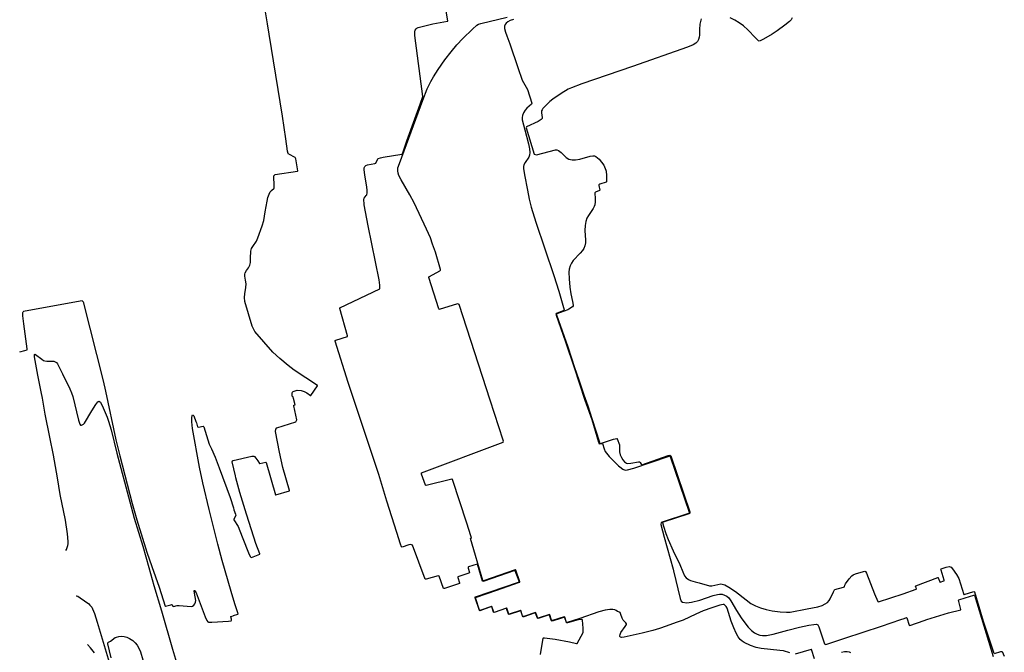
# Model space of a CAD drawing. Extents: x -693574 to 4868085, y -5829190 to 578102.
# Drawn here: x 318248 to 994260, y -4985964 to -4551292 of the extents above; entities that cross this region are included whole.
import ezdxf

# ---------------------------------------------------------------- set-up
doc = ezdxf.new("R2010")
doc.units = 0
doc.header["$LTSCALE"] = 600
for name, color, linetype in [('!!상일IC_110817', 9, 'Continuous'), ('F0017111', 30, 'Continuous'), ('F0017114', 7, 'Continuous')]:
    doc.layers.add(name, color=color, linetype=linetype)

# ---------------------------------------------------------------- blocks, each defined once
blk = doc.blocks.new('dfc')
at = {"layer": 'F0017111'}
for points, elevation in [([(1267334, 4922844), (1267335, 4922845), (1267923, 4923544), (1269458, 4925859), (1269991, 4927104), (1270362, 4928640), (1270996, 4933699), (1271825, 4943157), (1272254, 4961334), (1272888, 4972790), (1273861, 4988688), (1274262, 5001288), (1274516, 5017470), (1275157, 5028505), (1275438, 5032970), (1275677, 5044680), (1276250, 5057491), (1276586, 5058922), (1276876, 5059153), (1277422, 5058759), (1280742, 5054629), (1281768, 5053595), (1282605, 5053049), (1283895, 5052619), (1288452, 5051513), (1289448, 5050942), (1290142, 5050103), (1290566, 5049044), (1292432, 5041573), (1294999, 5030441), (1295545, 5027463), (1295770, 5024922), (1296050, 5008244), (1296300, 5005200), (1296612, 5004517), (1297185, 5004429), (1298740, 5004773), (1299548, 5005309), (1306267, 5012420), (1309996, 5016010), (1311758, 5017438), (1312452, 5017752), (1312890, 5017551), (1313350, 5016789), (1314332, 5012642), (1315628, 5005858), (1315976, 5002992), (1316221, 4996677), (1316607, 4980207), (1317799, 4945600), (1318169, 4934091), (1319516, 4914042), (1320327, 4898655), (1320897, 4885944), (1322039, 4867772), (1323527, 4840481), (1325474, 4811842)], 30000), ([(1568822, 4780156), (1573268, 4790568), (1573516, 4790664), (1574184, 4790645), (1581111, 4787955), (1590297, 4784141), (1594694, 4781780), (1594885, 4781712), (1595043, 4781717), (1595163, 4781777), (1600798, 4788146), (1601438, 4791193), (1602256, 4796608), (1602144, 4797089), (1601698, 4797256), (1599293, 4797380), (1591761, 4797108), (1591473, 4797143), (1591234, 4797228), (1591135, 4797396), (1590770, 4800940), (1590751, 4800973), (1590621, 4801023), (1588432, 4801119), (1581921, 4800664), (1581437, 4800947), (1581206, 4801368), (1580995, 4805102), (1580778, 4805305), (1572914, 4804468), (1572443, 4804755), (1572028, 4808576), (1571842, 4808787), (1563449, 4807883), (1563150, 4808024), (1562790, 4808616), (1562404, 4812336), (1562191, 4812493), (1554155, 4811691), (1553717, 4811986), (1553324, 4816122), (1553175, 4816271), (1544421, 4815307), (1543978, 4815575), (1543684, 4819479), (1543529, 4819652), (1535119, 4818715), (1534799, 4819008), (1533831, 4828055), (1533978, 4828534), (1534135, 4828677), (1534354, 4828756), (1565380, 4831981), (1565769, 4832098), (1565847, 4832370), (1564875, 4839950), (1564797, 4840105), (1564641, 4840183), (1541692, 4837851), (1541497, 4837967), (1541342, 4838162), (1540653, 4850183), (1540532, 4850324), (1540431, 4850365), (1534257, 4849901), (1533955, 4849760), (1533812, 4849522), (1533751, 4849119), (1533933, 4845850), (1533590, 4845547), (1525650, 4844733), (1525469, 4844349), (1525711, 4840455), (1525590, 4840071), (1514901, 4838998), (1514235, 4839240), (1513159, 4848062), (1512553, 4848546), (1503889, 4848072), (1503425, 4848355), (1500002, 4872910), (1498959, 4873634), (1497658, 4873882), (1492930, 4873345), (1492418, 4873569), (1492172, 4875430), (1491612, 4883785), (1489721, 4906368), (1488424, 4925452), (1482103, 4991906), (1479900, 5021423), (1479951, 5021891), (1480034, 5021984), (1480519, 5022079), (1488757, 5022835), (1488940, 5022918), (1488991, 5023120), (1488059, 5042695), (1488213, 5043044), (1517779, 5049698), (1518396, 5052226), (1518816, 5055679), (1519630, 5093593), (1520307, 5108425), (1521005, 5112422), (1521318, 5112871), (1523193, 5114339), (1523620, 5114716), (1524164, 5115785), (1524644, 5117501), (1524941, 5119860), (1525300, 5128016), (1525724, 5131930), (1526065, 5133138), (1526615, 5133894), (1527403, 5134363), (1528601, 5134507), (1533869, 5134399), (1534487, 5134523), (1534941, 5134925), (1536428, 5136849), (1536908, 5137141), (1538432, 5137290), (1540349, 5137230), (1553376, 5136339), (1553863, 5136559), (1558797, 5144525), (1573407, 5167140), (1576196, 5171737), (1580400, 5213747), (1580565, 5215047), (1580920, 5216393), (1581367, 5217283), (1582216, 5218198), (1582887, 5218546), (1583918, 5218755), (1587518, 5218857), (1594157, 5218862), (1604461, 5218304), (1604659, 5218486), (1605274, 5227014)], 30000), ([(1267377, 4890869), (1267377, 4890869), (1267557, 4890835), (1268238, 4890490), (1269645, 4889099), (1274434, 4883568), (1274943, 4882662), (1275997, 4880852), (1276314, 4879761), (1276773, 4876276), (1277252, 4870195), (1278105, 4855884), (1279180, 4841327)], 35000), ([(1280994, 4843971), (1281134, 4853842), (1281319, 4854689), (1281864, 4854892), (1283255, 4855319), (1286899, 4856934), (1287811, 4857171), (1289482, 4857182), (1291506, 4856905), (1293177, 4856348), (1294727, 4855451), (1296418, 4854055), (1298193, 4852227), (1299561, 4850368), (1300504, 4848504), (1301142, 4846305), (1301606, 4843500), (1302239, 4832135)], 35000), ([(1776701, 4733417), (1775874, 4734031), (1774402, 4734609), (1772759, 4734953), (1770585, 4735076)], 35000), ([(1751478, 4734824), (1750977, 4741544), (1750798, 4741673), (1739311, 4740929)], 35000), ([(1736016, 4742688), (1732023, 4744967), (1729689, 4745887), (1717370, 4750175), (1714339, 4751544), (1710875, 4753788), (1706980, 4756680), (1705761, 4757844), (1704700, 4759382), (1703883, 4761289), (1703111, 4764044), (1702294, 4768188), (1701690, 4773001), (1700841, 4782247), (1700531, 4783575), (1699937, 4784705), (1699444, 4785134), (1698764, 4785372), (1696500, 4785421), (1690808, 4784931), (1684525, 4784143), (1679032, 4783127), (1669556, 4781080), (1664511, 4780494), (1657246, 4779710), (1652582, 4779018), (1647807, 4778694), (1640066, 4778594), (1627614, 4778694), (1625779, 4778889), (1625152, 4779274), (1624805, 4779783), (1624841, 4780350), (1625235, 4781223), (1626099, 4782334), (1629826, 4785703), (1630954, 4786973), (1631095, 4787375), (1630866, 4788017), (1629491, 4790367), (1629031, 4791798), (1628844, 4794331), (1628671, 4795837), (1628247, 4796309), (1627047, 4796927), (1626219, 4797871), (1625540, 4798505), (1624301, 4799103), (1622195, 4799532), (1619037, 4799699), (1614466, 4799573), (1600718, 4798093), (1591607, 4797286), (1591393, 4797307), (1591321, 4797364), (1591264, 4797479), (1590860, 4801379), (1590781, 4801447), (1590589, 4801532), (1582211, 4800942), (1581867, 4801019), (1581638, 4801286), (1581237, 4805222), (1580995, 4805400), (1572941, 4804653), (1572622, 4804831), (1572199, 4808715), (1571919, 4808944), (1563494, 4808017), (1563227, 4808106), (1562908, 4808679), (1562511, 4812467), (1562256, 4812620), (1554109, 4811818), (1553829, 4812060), (1553393, 4816215), (1553215, 4816355), (1544472, 4815400), (1544102, 4815617), (1543818, 4819596), (1543601, 4819786), (1535125, 4818856), (1534934, 4819059), (1534024, 4828032), (1534136, 4828368), (1549555, 4829897), (1565938, 4831691), (1566204, 4831790), (1566237, 4831956), (1565406, 4840334), (1565173, 4840633), (1564973, 4840633), (1542084, 4838140), (1541818, 4838273), (1541785, 4838439), (1539898, 4868473), (1539898, 4868513), (1539939, 4868543), (1540571, 4868574), (1540611, 4868594), (1540641, 4868644), (1540571, 4870229), (1539848, 4879458), (1536952, 4910768), (1536846, 4910979), (1536705, 4911014), (1518542, 4910774), (1518279, 4910855), (1518057, 4911198), (1517155, 4919226), (1517155, 4919620), (1517352, 4919915), (1576673, 4927962), (1576979, 4928573), (1577041, 4929307), (1574470, 4958051), (1568497, 5027044), (1568112, 5027357), (1567458, 5027588), (1554445, 5026712), (1554308, 5026795), (1554170, 5027124), (1552330, 5049790), (1552444, 5050052), (1553025, 5050343), (1560786, 5052531), (1561181, 5052814), (1561336, 5053046), (1561426, 5053342), (1560673, 5065683), (1560083, 5071518), (1559485, 5075968), (1558196, 5082423), (1554030, 5101834), (1552486, 5107923), (1548905, 5119300), (1548083, 5122504), (1547894, 5124224), (1548046, 5125925), (1548546, 5127828), (1550256, 5130658), (1575621, 5169371), (1580420, 5176264), (1583845, 5180630), (1586398, 5183416), (1590619, 5187476), (1596638, 5192890), (1602048, 5197398), (1606936, 5201144), (1611925, 5204531), (1619884, 5209271), (1623497, 5211179), (1624724, 5211626), (1626332, 5211815), (1644898, 5211979)], 35000), ([(1648790, 5209331), (1646409, 5209197), (1644612, 5208726), (1643274, 5208047), (1642372, 5207249), (1641828, 5206309), (1641517, 5204730), (1641470, 5202115), (1641787, 5199371), (1642638, 5193743), (1644237, 5176663), (1645234, 5167494), (1647443, 5160382), (1648103, 5150583), (1647858, 5149898), (1643926, 5147896), (1642725, 5146948), (1641069, 5145303), (1640042, 5143771), (1639450, 5142334), (1639192, 5140863), (1639394, 5133689), (1639724, 5123731), (1639602, 5120197), (1639252, 5117811), (1638711, 5116134), (1637743, 5114769), (1634639, 5111920), (1633378, 5110514), (1632730, 5109321), (1632481, 5108005), (1632139, 5103590), (1631909, 5092999), (1631546, 5086591), (1631648, 5080896), (1632450, 5070177), (1636308, 5031644), (1637327, 5020479), (1637993, 5007261), (1637570, 5006759), (1632735, 5006121), (1631996, 5005910), (1631732, 5005461), (1633834, 4985614), (1635746, 4967086), (1637805, 4943456), (1639422, 4929405), (1640428, 4913260), (1640565, 4912425), (1640808, 4912084), (1640949, 4912055), (1641499, 4912011), (1642233, 4911981), (1642815, 4911811), (1642982, 4911677), (1643307, 4907981), (1643571, 4906059), (1644053, 4904715), (1645483, 4902030), (1650101, 4894476), (1650857, 4893549), (1652606, 4891329), (1653913, 4890371), (1655655, 4890226), (1660126, 4890429), (1685672, 4893043), (1686108, 4892724), (1690404, 4852451), (1690363, 4852109), (1690290, 4851927), (1690126, 4851759), (1689932, 4851645), (1689728, 4851584), (1670809, 4849942), (1670493, 4849846), (1669967, 4849572), (1669421, 4848871), (1669339, 4848481), (1669705, 4839486), (1670692, 4816721), (1670843, 4815462), (1670967, 4795929), (1671302, 4793968), (1671962, 4793211), (1674660, 4792188), (1678017, 4791737), (1683757, 4791904), (1693497, 4792886), (1696497, 4793043), (1697882, 4792887), (1699703, 4792358), (1701233, 4791502), (1702523, 4790315), (1703507, 4788911), (1704477, 4786659), (1706910, 4779270), (1708789, 4773708), (1710430, 4769795), (1712160, 4766390), (1713861, 4763600), (1715409, 4761585), (1716948, 4760163), (1718545, 4759126), (1720363, 4758432), (1723101, 4757997), (1727646, 4757834), (1738215, 4758278), (1746498, 4758493), (1752925, 4758400), (1756464, 4758053), (1758105, 4757739), (1758871, 4757089), (1759426, 4755640), (1760505, 4743428), (1761368, 4742626), (1774905, 4744040), (1801408, 4746474), (1815343, 4747937), (1817694, 4748112), (1819488, 4748292), (1819599, 4748160), (1820035, 4742926), (1820420, 4742551), (1830850, 4743724), (1832637, 4743830), (1848217, 4745044), (1856942, 4745222), (1857115, 4745424), (1856916, 4751886), (1857132, 4752160), (1861756, 4752399), (1868025, 4752974), (1868353, 4752895), (1871332, 4708987)], 40000), ([(1270771, 4849911), (1268882, 4853997), (1267422, 4856632)], 40000), ([(1835547, 5167569), (1834592, 5166347), (1833249, 5165377), (1829472, 5163782), (1823391, 5161060), (1819593, 5159602), (1813132, 5157637), (1810540, 5157011), (1809811, 5157052), (1809447, 5157365), (1807916, 5159847), (1804069, 5166258), (1801671, 5169672), (1799320, 5172351), (1796719, 5174823), (1793931, 5177009)], 45000), ([(1774368, 5180895), (1772827, 5177379), (1771615, 5173932), (1770749, 5170250), (1770330, 5168809), (1769509, 5167487), (1768418, 5166271), (1767199, 5165429), (1765236, 5164784), (1760949, 5164114), (1721125, 5159547), (1684630, 5155658), (1677006, 5154705), (1674664, 5154185), (1669251, 5152420), (1662953, 5150042), (1660497, 5148871), (1656829, 5146749), (1654675, 5145299), (1653964, 5144578), (1653532, 5143814), (1653174, 5142460), (1652942, 5139332), (1652638, 5138634), (1652008, 5138226), (1649515, 5137327), (1640854, 5135603), (1640601, 5134944), (1641920, 5116082), (1643239, 5115270), (1656886, 5115705), (1657640, 5115358), (1658601, 5114634), (1660149, 5112867), (1662672, 5108942), (1664249, 5107371), (1665218, 5106789), (1666300, 5106344), (1668722, 5105825), (1671644, 5105707), (1678919, 5105991), (1680836, 5105843), (1681888, 5105504), (1682643, 5104928), (1684500, 5102683), (1686790, 5097839), (1687369, 5094135), (1687422, 5093623), (1687013, 5090629), (1686006, 5086426), (1685807, 5086161), (1681251, 5085719), (1680478, 5085445), (1680307, 5085016), (1680183, 5081771), (1679925, 5081513), (1677059, 5080999), (1676541, 5080732), (1676304, 5080467), (1675796, 5077036), (1675284, 5074729), (1674590, 5072826), (1673931, 5071733), (1672851, 5070493), (1668719, 5066639), (1667198, 5064947), (1666053, 5063037), (1664970, 5060352), (1664040, 5057141), (1662865, 5050523), (1662413, 5048653), (1661615, 5046754), (1660488, 5045125), (1659328, 5043987), (1657438, 5042556), (1651610, 5038710), (1649955, 5037306), (1648632, 5035664), (1647561, 5033722), (1646856, 5031703), (1645978, 5027104), (1645162, 5021456), (1644803, 5016834), (1644836, 5011425), (1644749, 5008909), (1644579, 5008370), (1643932, 5007818), (1641230, 5006873), (1640445, 5006563), (1632454, 5005609), (1632136, 5005386), (1632136, 5005085), (1634680, 4981758), (1635994, 4967028), (1636957, 4957998), (1637872, 4947361), (1638882, 4939263), (1639641, 4930059), (1641079, 4913062), (1641258, 4912264), (1641492, 4912140), (1651042, 4912936), (1653259, 4912891), (1653449, 4912824), (1653534, 4912726), (1653970, 4908163), (1653530, 4906008), (1653072, 4903500), (1653080, 4901492), (1653436, 4899409), (1653999, 4897608), (1654892, 4896044), (1655912, 4894842), (1656634, 4894517), (1658937, 4894223), (1664283, 4893991), (1664885, 4893766), (1665212, 4893183), (1665608, 4892029), (1665949, 4891518), (1684968, 4893607), (1686076, 4893607), (1686672, 4892926), (1690772, 4852439), (1690690, 4851978), (1690516, 4851723), (1690280, 4851521), (1690092, 4851427), (1689888, 4851377), (1671296, 4849867), (1670936, 4849782), (1670839, 4849685), (1670800, 4849560), (1670896, 4847101), (1671377, 4841693), (1671973, 4837355), (1673616, 4828902), (1675875, 4818782), (1676842, 4813362), (1677426, 4810573), (1678272, 4809007), (1679527, 4807522), (1680766, 4806517), (1683477, 4804838), (1686177, 4803440), (1692615, 4799950), (1694054, 4799640), (1700390, 4799648), (1702133, 4798796), (1702879, 4798313), (1705247, 4796144), (1708952, 4792094), (1714826, 4784868), (1717548, 4781787), (1720145, 4779521), (1723341, 4777306), (1726831, 4775288), (1730691, 4773521), (1735767, 4771675), (1740061, 4770399), (1742408, 4770005), (1754368, 4769485), (1761906, 4769284), (1764885, 4769492), (1767057, 4769989), (1768891, 4770728), (1770344, 4771658), (1771327, 4772654), (1774537, 4776940), (1775481, 4777949), (1775897, 4778105), (1782050, 4778387), (1782623, 4778616), (1783111, 4779495), (1783934, 4780396), (1787036, 4783070), (1789347, 4784824), (1790361, 4785276), (1792143, 4785516), (1796157, 4785752), (1798795, 4785741), (1799236, 4785521), (1799556, 4784285), (1801745, 4769223), (1802678, 4763632), (1803208, 4763278), (1820809, 4764796), (1830228, 4765826), (1830473, 4765992), (1830346, 4767855), (1830399, 4768044), (1830515, 4768181), (1830655, 4768243), (1846670, 4770238), (1846744, 4770227), (1846800, 4770170), (1847223, 4767030), (1847311, 4766931), (1847442, 4766909), (1850090, 4767161), (1850288, 4767205), (1850336, 4767556), (1849838, 4774678), (1849923, 4775290), (1850198, 4775599), (1853782, 4775949), (1855772, 4775891), (1856552, 4775659), (1857071, 4775207), (1857833, 4773924), (1859537, 4769483), (1860537, 4766400), (1861305, 4754994), (1861676, 4754796), (1868569, 4755338), (1868856, 4755020), (1870165, 4734140), (1872287, 4710978)], 45000), ([(1872679, 4710782), (1877390, 4710993), (1878228, 4710863), (1878929, 4707449)], 45000)]:
    blk.add_lwpolyline(points, dxfattribs=dict(at, elevation=elevation))
at = {"layer": 'F0017114', "elevation": 25000}
blk.add_lwpolyline([(1267149, 5063003), (1267150, 5063003), (1270903, 5063159), (1272398, 5063322), (1272545, 5063868), (1274195, 5081253), (1274809, 5086731), (1275277, 5088771), (1275599, 5089334), (1276100, 5089558), (1277061, 5089604), (1316744, 5087675), (1317104, 5087314), (1317437, 5086787), (1318445, 5030862), (1318389, 5023394), (1317859, 4989241), (1318092, 4977893), (1318904, 4944165), (1319542, 4932558), (1321339, 4909392), (1322449, 4898981), (1324259, 4884041), (1325235, 4870387), (1325445, 4870198), (1329182, 4870362), (1329681, 4870351), (1329941, 4870232), (1330252, 4869103), (1330823, 4868777), (1333431, 4868826), (1334661, 4868611), (1340025, 4866810), (1342626, 4866097), (1343531, 4866084), (1344523, 4866463), (1345421, 4867204), (1346138, 4868199), (1346560, 4869400), (1346765, 4871900), (1347024, 4875854), (1347079, 4876111), (1347138, 4876208), (1347226, 4876271), (1347287, 4876247), (1347336, 4876199), (1347408, 4876056), (1347960, 4874385), (1348244, 4872635), (1350272, 4857127), (1350848, 4854327), (1351300, 4853248), (1351779, 4852901), (1354065, 4852349), (1365168, 4850443), (1367136, 4850330), (1367533, 4850745), (1367682, 4851248), (1367486, 4853027), (1367502, 4853214), (1369299, 4853441), (1369575, 4853409), (1372666, 4853775), (1372845, 4853905), (1372132, 4861176), (1371595, 4869937), (1370451, 4891985), (1369965, 4903756), (1369623, 4928238), (1369499, 4946976), (1369722, 4958067), (1371046, 4985075), (1371492, 4989521), (1372045, 4992367), (1372589, 4993713), (1373084, 4994084), (1373483, 4993949), (1373784, 4993310), (1374346, 4989279), (1374516, 4988230), (1374640, 4985345), (1375160, 4984935), (1378508, 4985021), (1378783, 4984472), (1379649, 4971882), (1380423, 4968609), (1381619, 4962290), (1382662, 4954573), (1385364, 4932951), (1386096, 4925599), (1386105, 4924108), (1386547, 4920945), (1386535, 4920192), (1384495, 4917965), (1384483, 4917559), (1386423, 4912463), (1387554, 4904912), (1389398, 4891865), (1389828, 4890117), (1389986, 4889878), (1390605, 4889580), (1396503, 4890524), (1396676, 4890839), (1395653, 4898183), (1395275, 4902872), (1393798, 4919483), (1392774, 4934771), (1392307, 4945291), (1392304, 4946727), (1392435, 4956682), (1392606, 4957171), (1393267, 4957367), (1406447, 4957401), (1407692, 4957139), (1408108, 4956788), (1408796, 4955482), (1409729, 4953214), (1410415, 4951203), (1410494, 4951157), (1414816, 4951122), (1414873, 4951082), (1414944, 4950986), (1416258, 4927924), (1416496, 4927737), (1426153, 4928361), (1426213, 4928638), (1425373, 4944929), (1425381, 4955803), (1426046, 4970312), (1426644, 4971764), (1427328, 4972404), (1440963, 4973492), (1442074, 4974688), (1442268, 4984479), (1442295, 4984954), (1442333, 4985018), (1442368, 4985053), (1442409, 4985065), (1442495, 4985069), (1443164, 4985072), (1443213, 4985096), (1443224, 4985111), (1443227, 4985177), (1443119, 4989606), (1443081, 4990717), (1443045, 4990794), (1442962, 4990848), (1442849, 4990956), (1442771, 4991037), (1442668, 4991396), (1442614, 4991775), (1443010, 4993407), (1443359, 4993904), (1443943, 4994187), (1445520, 4994519), (1446924, 4994522), (1449580, 4993673), (1451312, 4992630), (1453012, 4991209), (1455056, 4988916), (1455263, 4988875), (1461109, 4994266), (1461109, 4994541), (1447875, 5008322), (1444574, 5012549), (1440129, 5018493), (1436541, 5023847), (1432093, 5031933), (1427606, 5040303), (1426658, 5044300), (1425587, 5061962), (1426020, 5064701), (1426786, 5067081), (1428433, 5071115), (1429051, 5073557), (1429275, 5076065), (1429365, 5078906), (1429748, 5080354), (1430176, 5081128), (1431482, 5082437), (1433279, 5084047), (1434425, 5085483), (1435251, 5087155), (1436158, 5090206), (1437414, 5094764), (1438200, 5096383), (1439281, 5097609), (1442614, 5100645), (1444106, 5102637), (1448870, 5109961), (1450781, 5113337), (1453077, 5118853), (1455901, 5125851), (1456984, 5128027), (1458394, 5130205), (1459428, 5131411), (1460551, 5132209), (1462575, 5133470), (1462882, 5133924), (1463258, 5135626), (1464101, 5140812), (1464454, 5141638), (1464998, 5142081), (1465536, 5142256), (1480840, 5141184), (1481140, 5141379), (1481651, 5149755), (1481445, 5150536), (1477783, 5153722), (1477607, 5153989), (1477484, 5154489), (1477366, 5156148), (1477999, 5164661), (1479263, 5180402), (1483006, 5237260), (1483545, 5244430), (1484049, 5252846)], dxfattribs=at)

msp = doc.modelspace()

# ---------------------------------------------------------------- block references
at = {"layer": '!!상일IC_110817', "color": 7, "rotation": 12.98055367877735}
msp.add_blockref('dfc', (220733, -9997775), dxfattribs=at)

doc.saveas('drawing.dxf')
